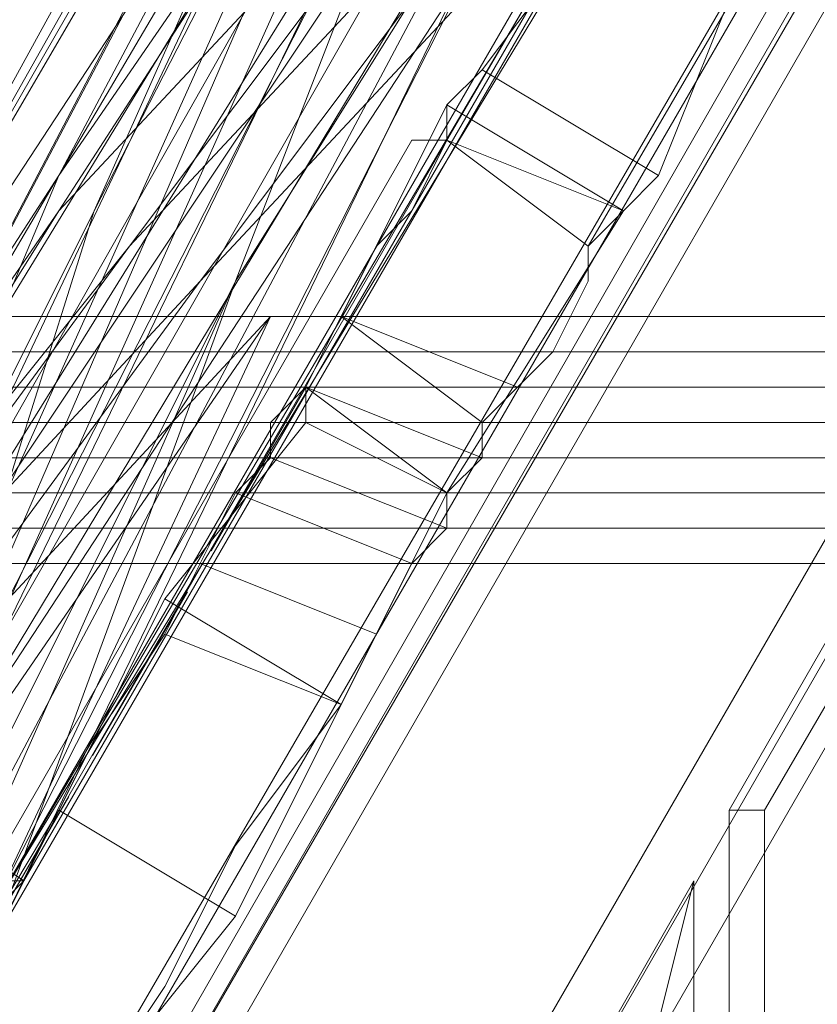
# Model space of a CAD drawing. Units: millimetres. Extents: x -15168 to -6550, y -7100 to 4395.
# Drawn here: x -12838 to -12748, y -1174 to -1063 of the extents above; entities that cross this region are included whole.
import ezdxf

# ---------------------------------------------------------------- set-up
doc = ezdxf.new("R2010")
doc.units = ezdxf.units.MM
doc.linetypes.add('PDF_IMPORT', pattern=[1, 0.8, -0.2])
doc.layers.add('МАФЫ НАШИ', color=250, linetype='Continuous', lineweight=25)
doc.layers.add('размеры', color=250, linetype='Continuous')

# ---------------------------------------------------------------- blocks, each defined once
blk = doc.blocks.new('ролнглнглн')
at = {"layer": 'МАФЫ НАШИ', "lineweight": 13}
for points in [[(9612.3, 3687.33), (9480.98, 3460.5), (9480.98, 3456.52), (9477, 3456.52), (9477, 3452.54), (9480.98, 3456.52), (9477, 3452.54), (9477, 3448.56)], [(9453.12, 3480.4), (9596.38, 3715.19)], [(9584.44, 3723.14), (9445.16, 3484.38), (9596.38, 3715.19), (9445.16, 3484.38), (9441.18, 3480.4), (9445.16, 3480.4), (9445.16, 3484.38), (9584.44, 3731.1), (9453.12, 3480.4), (9572.5, 3707.23)], [(9572.5, 3707.23), (9461.08, 3472.44), (9453.12, 3472.44), (9457.1, 3472.44), (9453.12, 3472.44), (9457.1, 3472.44), (9453.12, 3472.44), (9461.08, 3468.46), (9465.06, 3468.46), (9461.08, 3468.46), (9465.06, 3464.48), (9469.04, 3460.5), (9465.06, 3464.48), (9461.08, 3468.46), (9465.06, 3468.46), (9461.08, 3468.46), (9461.08, 3464.48), (9457.1, 3468.46), (9492.91, 3540.09), (9524.75, 3611.72), (9488.93, 3544.07), (9528.73, 3611.72)], [(9504.85, 3364.99), (9484.96, 3400.81), (9496.89, 3392.85), (9484.96, 3400.81), (9480.98, 3412.74), (9496.89, 3404.79), (9496.89, 3392.85), (9512.81, 3384.89), (9508.83, 3372.95), (9508.83, 3376.93), (9512.81, 3380.91), (10085.86, 4375.78), (10085.86, 4379.76), (10081.88, 4379.76), (9504.85, 3380.91), (9508.83, 3376.93), (9512.81, 3380.91), (9560.57, 3464.48), (9560.57, 3380.91)], [(9480.98, 3420.7), (10038.1, 4379.76), (9480.98, 3420.7)], [(10038.1, 4379.76), (9480.98, 3420.7), (10038.1, 4379.76)], [(9453.12, 3476.42), (9496.89, 3536.11), (9453.12, 3476.42), (9504.85, 3532.13), (9453.12, 3476.42)], [(9449.14, 3476.42), (9488.93, 3544.07), (9449.14, 3476.42), (9488.93, 3544.07), (9449.14, 3476.42)], [(9457.1, 3468.46), (9488.93, 3544.07), (9457.1, 3468.46), (9492.91, 3540.09), (9524.75, 3611.72), (9488.93, 3544.07), (9532.71, 3607.74), (9488.93, 3540.09), (9445.16, 3476.42), (9488.93, 3544.07), (9445.16, 3476.42), (9488.93, 3540.09), (9544.65, 3599.78)], [(9612.3, 3687.33), (9480.98, 3460.5), (9480.98, 3456.52), (9477, 3456.52), (9477, 3452.54), (9473.02, 3448.56)], [(9477, 3448.56), (9477, 3452.54), (9480.98, 3460.5), (9477, 3456.52), (9473.02, 3456.52), (9469.04, 3456.52), (9473.02, 3456.52), (9473.02, 3452.54), (9473.02, 3456.52), (9469.04, 3460.5), (9465.06, 3460.5), (9469.04, 3460.5), (9469.04, 3464.48), (9469.04, 3460.5), (9473.02, 3456.52), (9477, 3456.52), (9480.98, 3460.5), (9477, 3456.52), (9477, 3452.54), (9480.98, 3460.5), (9612.3, 3683.35)], [(9612.3, 3683.35), (9480.98, 3460.5), (9560.57, 3591.82), (9480.98, 3460.5), (9512.81, 3528.15), (9480.98, 3460.5)], [(9715.77, 3874.37), (9671.99, 3790.8), (9600.36, 3727.12), (9660.05, 3798.75), (9723.72, 3918.14), (9572.5, 3707.23), (9660.05, 3798.75), (9572.5, 3707.23), (9453.12, 3480.4), (9461.08, 3476.42), (9596.38, 3715.19), (9461.08, 3476.42), (9604.34, 3707.23), (9640.15, 3798.75), (9596.38, 3715.19)], [(9544.65, 3599.78), (9488.93, 3540.09), (9532.71, 3607.74), (9488.93, 3544.07), (9532.71, 3607.74), (9488.93, 3540.09), (9544.65, 3599.78)], [(9636.18, 3806.71), (9695.87, 3886.3), (9640.15, 3806.71), (9572.5, 3707.23), (9723.72, 3918.14), (9640.15, 3806.71), (9723.72, 3918.14), (9695.87, 3886.3), (9636.18, 3806.71), (9687.91, 3890.28), (9636.18, 3806.71), (9584.44, 3727.12), (9632.2, 3806.71), (9584.44, 3727.12), (9445.16, 3484.38), (9584.44, 3723.14), (9445.16, 3484.38), (9584.44, 3723.14), (9632.2, 3806.71), (9687.91, 3890.28), (9751.58, 4021.61), (9687.91, 3890.28), (9759.54, 4017.63)], [(9691.89, 3874.37), (9652.09, 3786.82), (9687.91, 3878.34), (9644.13, 3794.78), (9604.34, 3707.23), (9461.08, 3476.42), (9612.3, 3703.25), (9461.08, 3476.42), (9473.02, 3472.44), (9612.3, 3703.25), (9473.02, 3472.44), (9616.28, 3691.31), (9473.02, 3472.44), (9484.96, 3464.48), (9616.28, 3691.31), (9652.09, 3786.82), (9612.3, 3703.25), (9644.13, 3794.78), (9612.3, 3703.25), (9652.09, 3786.82), (9687.91, 3878.34)], [(9604.34, 3707.23), (9461.08, 3476.42), (9612.3, 3703.25), (9461.08, 3476.42), (9473.02, 3472.44), (9612.3, 3703.25)], [(9616.28, 3691.31), (9484.96, 3464.48), (9480.98, 3460.5), (9480.98, 3456.52), (9612.3, 3683.35)], [(9536.69, 3603.76), (9469.04, 3464.48), (9536.69, 3603.76), (9508.83, 3532.13), (9473.02, 3460.5), (9508.83, 3532.13), (9477, 3460.5), (9508.83, 3532.13), (9480.98, 3456.52), (9508.83, 3532.13), (9548.63, 3595.8), (9508.83, 3532.13), (9536.69, 3603.76)], [(9560.57, 3591.82), (9480.98, 3460.5), (9612.3, 3683.35), (9560.57, 3591.82), (9612.3, 3683.35), (9743.62, 3910.18), (9679.95, 3802.73), (9743.62, 3910.18), (9755.56, 3946), (9679.95, 3802.73), (9739.64, 3953.95), (9679.95, 3802.73), (9612.3, 3683.35), (9668.01, 3806.71), (9612.3, 3683.35), (9620.26, 3703.25), (9612.3, 3683.35)], [(9488.93, 3544.07), (9457.1, 3468.46)], [(9449.14, 3476.42), (9488.93, 3544.07), (9449.14, 3476.42), (9488.93, 3544.07), (9449.14, 3476.42)], [(9480.98, 3464.48), (9484.96, 3464.48), (9480.98, 3460.5)], [(9473.02, 3448.56), (9477, 3452.54), (9473.02, 3448.56), (9477, 3452.54), (9473.02, 3448.56), (9477, 3452.54), (9480.98, 3456.52), (9612.3, 3683.35)], [(9612.3, 3687.33), (9480.98, 3460.5), (9612.3, 3719.17), (9480.98, 3460.5), (9477, 3464.48), (9612.3, 3719.17)], [(9572.5, 3707.23), (9461.08, 3472.44), (9465.06, 3468.46), (9461.08, 3472.44), (9572.5, 3707.23), (9453.12, 3480.4), (9584.44, 3731.1), (9453.12, 3480.4), (9572.5, 3707.23)], [(9584.44, 3731.1), (9445.16, 3484.38), (9584.44, 3731.1)], [(9580.46, 3731.1), (9445.16, 3484.38), (9580.46, 3731.1)], [(9584.44, 3727.12), (9445.16, 3484.38)], [(9469.04, 3464.48), (9492.91, 3540.09), (9469.04, 3464.48), (9576.48, 3703.25), (9492.91, 3540.09)], [(9576.48, 3583.86), (9548.63, 3536.11), (9576.48, 3583.86)], [(9560.57, 3595.8), (9532.71, 3548.05), (9548.63, 3536.11), (9552.61, 3540.09), (9556.59, 3544.07), (9564.54, 3563.97)], [(9477, 3456.52), (9473.02, 3456.52), (9469.04, 3456.52), (9465.06, 3460.5), (9461.08, 3460.5), (9465.06, 3460.5), (9461.08, 3464.48), (9453.12, 3468.46), (9449.14, 3472.44), (9445.16, 3472.44), (9449.14, 3472.44), (9453.12, 3472.44), (9449.14, 3476.42), (9449.14, 3472.44), (9449.14, 3476.42), (9453.12, 3480.4), (9449.14, 3480.4), (9445.16, 3480.4), (9445.16, 3484.38), (9445.16, 3480.4), (9449.14, 3476.42), (9453.12, 3480.4), (9596.38, 3715.19)], [(9584.44, 3723.14), (9445.16, 3484.38), (9596.38, 3715.19), (9445.16, 3484.38), (9445.16, 3480.4), (9445.16, 3484.38), (9445.16, 3480.4), (9441.18, 3480.4), (9445.16, 3484.38), (9445.16, 3480.4), (9449.14, 3480.4), (9453.12, 3480.4), (9453.12, 3476.42), (9449.14, 3476.42), (9453.12, 3476.42), (9457.1, 3476.42), (9461.08, 3476.42), (9461.08, 3472.44), (9461.08, 3476.42), (9461.08, 3472.44)], [(9473.02, 3464.48), (9473.02, 3460.5), (9477, 3460.5), (9480.98, 3460.5), (9480.98, 3464.48), (9480.98, 3460.5), (9484.96, 3464.48), (9480.98, 3464.48), (9484.96, 3464.48), (9477, 3464.48), (9480.98, 3464.48), (9477, 3464.48), (9469.04, 3468.46), (9600.36, 3727.12)], [(9572.5, 3707.23), (9469.04, 3468.46), (9572.5, 3707.23), (9465.06, 3468.46)], [(9616.28, 3691.31), (9484.96, 3464.48), (9473.02, 3472.44), (9616.28, 3691.31), (9473.02, 3472.44)], [(9449.14, 3476.42), (9488.93, 3540.09), (9449.14, 3476.42), (9496.89, 3536.11), (9552.61, 3595.8), (9496.89, 3536.11), (9544.65, 3599.78), (9496.89, 3536.11), (9552.61, 3595.8), (9496.89, 3536.11), (9544.65, 3599.78), (9496.89, 3536.11), (9449.14, 3476.42), (9488.93, 3540.09), (9449.14, 3476.42)], [(9576.48, 3583.86), (9548.63, 3536.11), (9552.61, 3540.09), (9556.59, 3544.07), (9564.54, 3563.97)], [(10834, 3611.72), (9337.71, 3611.72), (9337.71, 3603.76), (9337.71, 3599.78), (9337.71, 3595.8), (9337.71, 3591.82), (9337.71, 3587.84), (9337.71, 3512.23), (9337.71, 3516.21), (10834, 3516.21)], [(10834, 3512.23), (9337.71, 3512.23), (9337.71, 3508.25), (9337.71, 3512.23), (10834, 3512.23)], [(10834, 3508.25), (9337.71, 3508.25), (10834, 3508.25), (9337.71, 3508.25), (10834, 3508.25), (9337.71, 3508.25), (10834, 3508.25)], [(10834, 3512.23), (9337.71, 3512.23), (9337.71, 3508.25), (9337.71, 3512.23), (10834, 3512.23)], [(10834, 3508.25), (9337.71, 3508.25), (10834, 3508.25), (9337.71, 3508.25), (10834, 3508.25), (9337.71, 3508.25), (10834, 3508.25)], [(10834, 3512.23), (9337.71, 3512.23), (9337.71, 3508.25), (9337.71, 3512.23), (10834, 3512.23)], [(10834, 3516.21), (9337.71, 3516.21), (9337.71, 3512.23), (9337.71, 3516.21), (9337.71, 3520.19), (9337.71, 3516.21), (9337.71, 3512.23), (9337.71, 3508.25), (9337.71, 3512.23), (9337.71, 3587.84), (9337.71, 3591.82), (9337.71, 3595.8), (10834, 3595.8)], [(10834, 3504.27), (9337.71, 3504.27), (10834, 3504.27), (9337.71, 3504.27), (9337.71, 3508.25), (10834, 3508.25)], [(10834, 3504.27), (9337.71, 3504.27), (10834, 3504.27), (9337.71, 3504.27), (9337.71, 3508.25), (10834, 3508.25)], [(9469.04, 3444.58), (9528.73, 3548.05), (9469.04, 3444.58)], [(9469.04, 3444.58), (9528.73, 3548.05), (9469.04, 3444.58)], [(9473.02, 3444.58), (9532.71, 3548.05), (9473.02, 3444.58)], [(9528.73, 3548.05), (9532.71, 3548.05), (9528.73, 3548.05)], [(9528.73, 3548.05), (9532.71, 3548.05), (9528.73, 3548.05)], [(9532.71, 3548.05), (9532.71, 3548.05)], [(9532.71, 3548.05), (9532.71, 3548.05)], [(9532.71, 3548.05), (9532.71, 3548.05)], [(9532.71, 3548.05), (9532.71, 3548.05)], [(9532.71, 3548.05), (9532.71, 3548.05)], [(9532.71, 3548.05), (9532.71, 3548.05)], [(9532.71, 3548.05), (9532.71, 3548.05)], [(9453.12, 3476.42), (9504.85, 3532.13), (9453.12, 3476.42), (9496.89, 3536.11), (9453.12, 3476.42), (9449.14, 3476.42), (9496.89, 3536.11)], [(9548.63, 3536.11), (9548.63, 3536.11)], [(9548.63, 3536.11), (9548.63, 3536.11)], [(9548.63, 3536.11), (9548.63, 3536.11)], [(9548.63, 3536.11), (9548.63, 3536.11)], [(9469.04, 3464.48), (9512.81, 3528.15), (9469.04, 3464.48)], [(9469.04, 3464.48), (9512.81, 3528.15), (9469.04, 3464.48)], [(9480.98, 3460.5), (9512.81, 3528.15), (9480.98, 3460.5)], [(9520.77, 3528.15), (9516.79, 3520.19), (9516.79, 3516.21)], [(9516.79, 3520.19), (9512.81, 3516.21)], [(9516.79, 3520.19), (9512.81, 3516.21)], [(9516.79, 3520.19), (9516.79, 3520.19)], [(9532.71, 3508.25), (9516.79, 3520.19), (9532.71, 3508.25)], [(9516.79, 3520.19), (9516.79, 3520.19)], [(9532.71, 3508.25), (9516.79, 3520.19), (9532.71, 3508.25)], [(9516.79, 3520.19), (9516.79, 3520.19)], [(9516.79, 3520.19), (9516.79, 3520.19)], [(9532.71, 3508.25), (9516.79, 3520.19), (9532.71, 3508.25)], [(9516.79, 3520.19), (9516.79, 3520.19)], [(9532.71, 3508.25), (9516.79, 3520.19), (9532.71, 3508.25)], [(9516.79, 3520.19), (9516.79, 3520.19)], [(9512.81, 3516.21), (9512.81, 3512.23), (9508.83, 3508.25), (9504.85, 3500.29), (9500.87, 3492.33)], [(9508.83, 3508.25), (9512.81, 3512.23), (9512.81, 3516.21)], [(9512.81, 3516.21), (9512.81, 3516.21)], [(9512.81, 3516.21), (9512.81, 3516.21)], [(9500.87, 3492.33), (9504.85, 3500.29), (9508.83, 3508.25)], [(9520.77, 3484.38), (9532.71, 3508.25)], [(9520.77, 3484.38), (9532.71, 3508.25)], [(9532.71, 3508.25), (9532.71, 3508.25)], [(9532.71, 3508.25), (9532.71, 3508.25)], [(9532.71, 3508.25), (9532.71, 3508.25)], [(9532.71, 3508.25), (9532.71, 3508.25)], [(9532.71, 3508.25), (9532.71, 3508.25)], [(9532.71, 3508.25), (9532.71, 3508.25)], [(9532.71, 3504.27), (9532.71, 3504.27)], [(9528.73, 3500.29), (9524.75, 3492.33), (9520.77, 3484.38)], [(9528.73, 3500.29), (9524.75, 3492.33), (9520.77, 3484.38)], [(9500.87, 3496.31), (9488.93, 3472.44)], [(9488.93, 3428.66), (9488.93, 3432.64), (9492.91, 3436.62), (9492.91, 3440.6), (9508.83, 3460.5), (9520.77, 3484.38)], [(9520.77, 3484.38), (9508.83, 3468.46)], [(9480.98, 3460.5), (9484.96, 3464.48), (9477, 3464.48), (9484.96, 3464.48), (9473.02, 3472.44)], [(9564.54, 3380.91), (9564.54, 3472.44), (9564.54, 3380.91)], [(9564.54, 3380.91), (9564.54, 3472.44), (9564.54, 3380.91)], [(9508.83, 3468.46), (9500.87, 3452.54)], [(9512.81, 3380.91), (9560.57, 3464.48), (9512.81, 3380.91)], [(9560.57, 3464.48), (9560.57, 3380.91), (9560.57, 3464.48)], [(9560.57, 3464.48), (9560.57, 3380.91), (9560.57, 3464.48)], [(9500.87, 3452.54), (9492.91, 3440.6)]]:
    blk.add_lwpolyline(points, dxfattribs=at)
for points in [[(10038.1, 4379.76), (9480.98, 3420.7), (9480.98, 3416.72), (9484.96, 3416.72), (9484.96, 3412.74), (9480.98, 3420.7), (9484.96, 3412.74), (9488.93, 3412.74), (9504.85, 3380.91), (9508.83, 3376.93), (9504.85, 3380.91), (9488.93, 3412.74), (9484.96, 3412.74), (9484.96, 3416.72), (9480.98, 3416.72), (9480.98, 3420.7), (10038.1, 4379.76), (10046.06, 4379.76), (10042.08, 4379.76)], [(9484.96, 3416.72), (10038.1, 4379.76), (9480.98, 3416.72)], [(9480.98, 3416.72), (9484.96, 3416.72), (10038.1, 4379.76), (9480.98, 3416.72), (10038.1, 4379.76), (9480.98, 3420.7), (9480.98, 3416.72), (10038.1, 4379.76), (9480.98, 3420.7)], [(9480.98, 3420.7), (9484.96, 3412.74), (10046.06, 4379.76), (10038.1, 4379.76)], [(9480.98, 3420.7), (10038.1, 4379.76), (10046.06, 4379.76), (9484.96, 3412.74)], [(10038.1, 4379.76), (10042.08, 4379.76), (10046.06, 4379.76), (10038.1, 4379.76), (9480.98, 3420.7), (9480.98, 3416.72), (9484.96, 3416.72), (9484.96, 3412.74), (9488.93, 3412.74), (9504.85, 3380.91), (9508.83, 3376.93), (9504.85, 3380.91), (9488.93, 3412.74), (9484.96, 3412.74), (9480.98, 3420.7), (9484.96, 3412.74), (9484.96, 3416.72), (9480.98, 3416.72), (9480.98, 3420.7)], [(9484.96, 3416.72), (10038.1, 4379.76), (9480.98, 3416.72)], [(9480.98, 3416.72), (9484.96, 3416.72), (10038.1, 4379.76), (9480.98, 3416.72), (10038.1, 4379.76), (9480.98, 3420.7), (10038.1, 4379.76), (9480.98, 3416.72), (9480.98, 3420.7)], [(9480.98, 3420.7), (10038.1, 4379.76), (10046.06, 4379.76), (9484.96, 3412.74), (9480.98, 3420.7), (10038.1, 4379.76), (10046.06, 4379.76), (9484.96, 3412.74)], [(9484.96, 3412.74), (9484.96, 3416.72), (10038.1, 4379.76), (10042.08, 4379.76), (9484.96, 3412.74), (9488.93, 3412.74), (10046.06, 4379.76), (10042.08, 4379.76)], [(9484.96, 3416.72), (10038.1, 4379.76), (10042.08, 4379.76), (9484.96, 3412.74)], [(9488.93, 3412.74), (9484.96, 3412.74), (10042.08, 4379.76), (10046.06, 4379.76)], [(9484.96, 3412.74), (9484.96, 3416.72), (10038.1, 4379.76), (10042.08, 4379.76), (9484.96, 3412.74), (10042.08, 4379.76), (10046.06, 4379.76), (9488.93, 3412.74)], [(9484.96, 3416.72), (10038.1, 4379.76), (10042.08, 4379.76), (9484.96, 3412.74)], [(9488.93, 3412.74), (10046.06, 4379.76), (10042.08, 4379.76), (9484.96, 3412.74)], [(10081.88, 4379.76), (9504.85, 3380.91), (9488.93, 3412.74), (10046.06, 4379.76), (10081.88, 4379.76), (9504.85, 3380.91), (9488.93, 3412.74), (10046.06, 4379.76)], [(10081.88, 4379.76), (10046.06, 4379.76), (9488.93, 3412.74), (9504.85, 3380.91), (10081.88, 4379.76), (10046.06, 4379.76), (9488.93, 3412.74), (9504.85, 3380.91)], [(9520.77, 3384.89), (10085.86, 4363.84), (10085.86, 4375.78), (9512.81, 3380.91), (9508.83, 3376.93), (9504.85, 3380.91), (10081.88, 4379.76), (10085.86, 4379.76), (10085.86, 4375.78), (9512.81, 3380.91)], [(10081.88, 4379.76), (9504.85, 3380.91), (9508.83, 3376.93), (9512.81, 3380.91), (10085.86, 4375.78), (10085.86, 4379.76)], [(9520.77, 3384.89), (9512.81, 3380.91), (10085.86, 4375.78), (10085.86, 4379.76), (10081.88, 4379.76), (9504.85, 3380.91), (9508.83, 3376.93), (9512.81, 3380.91), (10085.86, 4375.78), (10085.86, 4363.84)], [(10085.86, 4300.17), (10085.86, 4284.25), (10085.86, 4375.78), (10085.86, 4379.76), (10085.86, 4375.78), (10085.86, 4363.84), (9520.77, 3384.89), (9576.48, 3416.72), (10085.86, 4300.17), (10085.86, 4288.23), (10085.86, 4284.25), (10085.86, 4300.17), (10085.86, 4363.84)], [(10085.86, 4363.84), (9520.77, 3384.89), (9576.48, 3416.72), (10085.86, 4300.17), (10085.86, 4288.23), (10085.86, 4284.25), (10085.86, 4300.17), (10085.86, 4363.84), (10085.86, 4375.78), (10085.86, 4379.76), (10085.86, 4375.78), (10085.86, 4284.25), (10085.86, 4300.17)], [(9588.42, 3424.68), (9512.81, 3380.91), (10085.86, 4375.78), (9512.81, 3380.91), (10085.86, 4375.78), (10085.86, 4284.25)], [(9588.42, 3424.68), (10085.86, 4284.25), (10085.86, 4375.78), (9512.81, 3380.91), (10085.86, 4375.78), (9512.81, 3380.91)], [(9584.44, 3723.14), (9632.2, 3806.71), (9687.91, 3890.28), (9759.54, 4017.63), (9723.72, 3918.14), (9695.87, 3886.3), (9759.54, 4017.63), (9695.87, 3886.3), (9636.18, 3806.71), (9687.91, 3890.28), (9636.18, 3806.71), (9584.44, 3727.12), (9632.2, 3806.71), (9584.44, 3727.12), (9445.16, 3484.38), (9584.44, 3723.14), (9445.16, 3484.38)], [(9580.46, 3731.1), (9584.44, 3731.1), (9640.15, 3806.71), (9580.46, 3731.1), (9636.18, 3806.71), (9580.46, 3731.1), (9584.44, 3727.12), (9445.16, 3484.38), (9580.46, 3731.1), (9584.44, 3731.1), (9445.16, 3484.38)], [(9596.38, 3715.19), (9461.08, 3476.42), (9604.34, 3707.23), (9640.15, 3798.75)], [(9469.04, 3468.46), (9572.5, 3707.23), (9600.36, 3727.12), (9469.04, 3468.46), (9600.36, 3727.12), (9612.3, 3719.17)], [(9528.73, 3611.72), (9592.4, 3723.14), (9524.75, 3611.72), (9488.93, 3544.07), (9528.73, 3611.72), (9488.93, 3544.07)], [(9528.73, 3611.72), (9592.4, 3723.14), (9524.75, 3611.72), (9488.93, 3544.07), (9528.73, 3611.72), (9488.93, 3544.07)], [(9524.75, 3611.72), (9588.42, 3723.14), (9524.75, 3611.72), (9492.91, 3540.09)], [(9524.75, 3611.72), (9492.91, 3540.09), (9524.75, 3611.72), (9588.42, 3723.14)], [(9612.3, 3719.17), (9480.98, 3460.5), (9477, 3464.48), (9612.3, 3719.17), (9477, 3464.48), (9469.04, 3468.46)], [(9612.3, 3687.33), (9480.98, 3460.5), (9612.3, 3719.17)], [(9548.63, 3595.8), (9596.38, 3719.17), (9576.48, 3703.25), (9536.69, 3603.76), (9596.38, 3719.17), (9536.69, 3603.76), (9508.83, 3532.13), (9548.63, 3595.8), (9508.83, 3532.13), (9480.98, 3456.52)], [(9532.71, 3607.74), (9488.93, 3544.07), (9528.73, 3611.72), (9596.38, 3719.17)], [(9453.12, 3480.4), (9461.08, 3476.42), (9596.38, 3715.19)], [(9532.71, 3607.74), (9612.3, 3711.21), (9544.65, 3599.78), (9488.93, 3540.09)], [(9465.06, 3468.46), (9461.08, 3472.44), (9572.5, 3707.23)], [(9465.06, 3468.46), (9572.5, 3707.23), (9469.04, 3468.46)], [(9469.04, 3464.48), (9576.48, 3703.25), (9536.69, 3603.76), (9469.04, 3464.48), (9536.69, 3603.76), (9508.83, 3532.13), (9473.02, 3460.5), (9469.04, 3460.5)], [(9492.91, 3540.09), (9469.04, 3464.48), (9576.48, 3703.25), (9492.91, 3540.09), (9576.48, 3703.25), (9524.75, 3611.72)], [(9480.98, 3460.5), (9612.3, 3683.35), (9480.98, 3456.52), (9477, 3452.54), (9473.02, 3448.56), (9473.02, 3444.58), (9477, 3448.56), (9477, 3452.54)], [(9480.98, 3456.52), (9612.3, 3683.35), (9548.63, 3595.8)], [(9532.71, 3548.05), (9560.57, 3595.8), (9564.54, 3599.78), (9564.54, 3607.74), (9576.48, 3619.68), (9584.44, 3635.6), (9592.4, 3651.51), (9584.44, 3635.6), (9576.48, 3619.68), (9564.54, 3607.74), (9564.54, 3599.78), (9560.57, 3595.8), (9532.71, 3548.05), (9532.71, 3552.03), (9536.69, 3556.01), (9548.63, 3571.92), (9536.69, 3556.01), (9532.71, 3552.03)], [(9564.54, 3472.44), (9564.54, 3380.91), (9656.07, 3380.91), (9656.07, 3631.62), (9656.07, 3380.91), (9656.07, 3631.62)], [(9652.09, 3615.7), (9568.52, 3472.44), (9564.54, 3472.44), (9656.07, 3631.62), (9564.54, 3472.44), (9656.07, 3631.62)], [(9564.54, 3472.44), (9564.54, 3380.91), (9656.07, 3380.91), (9656.07, 3631.62), (9656.07, 3380.91), (9656.07, 3631.62)], [(9652.09, 3615.7), (9656.07, 3631.62), (9564.54, 3472.44), (9656.07, 3631.62), (9564.54, 3472.44), (9568.52, 3472.44)], [(9337.71, 3615.7), (9337.71, 3611.72), (9337.71, 3579.88), (9337.71, 3552.03), (9337.71, 3520.19), (10834, 3520.19), (10834, 3552.03), (10834, 3579.88), (10834, 3611.72), (10834, 3615.7)], [(9337.71, 3615.7), (10834, 3615.7), (10834, 3611.72), (10834, 3579.88), (10834, 3552.03), (10834, 3520.19), (9337.71, 3520.19), (9337.71, 3552.03), (9337.71, 3579.88), (9337.71, 3611.72)], [(9568.52, 3472.44), (9568.52, 3384.89), (9652.09, 3384.89), (9652.09, 3615.7)], [(9568.52, 3472.44), (9652.09, 3615.7), (9652.09, 3384.89), (9568.52, 3384.89)], [(9568.52, 3611.72), (9588.42, 3603.76), (9576.48, 3583.86), (9556.59, 3591.82), (9576.48, 3583.86), (9564.54, 3563.97), (9548.63, 3571.92), (9536.69, 3556.01), (9556.59, 3544.07), (9564.54, 3563.97), (9548.63, 3571.92), (9556.59, 3591.82)], [(9568.52, 3611.72), (9588.42, 3603.76), (9576.48, 3583.86), (9556.59, 3591.82), (9576.48, 3583.86), (9564.54, 3563.97), (9548.63, 3571.92), (9564.54, 3563.97), (9556.59, 3544.07), (9536.69, 3556.01), (9548.63, 3571.92), (9556.59, 3591.82)], [(9504.85, 3532.13), (9552.61, 3595.8), (9504.85, 3532.13), (9560.57, 3591.82)], [(9504.85, 3532.13), (9560.57, 3591.82), (9504.85, 3532.13), (9552.61, 3595.8)], [(9548.63, 3536.11), (9576.48, 3583.86), (9560.57, 3595.8), (9532.71, 3548.05)], [(9337.71, 3587.84), (10834, 3587.84), (10834, 3512.23), (9337.71, 3512.23)], [(9337.71, 3587.84), (9337.71, 3512.23), (10834, 3512.23), (10834, 3587.84)], [(9532.71, 3552.03), (9552.61, 3540.09), (9556.59, 3544.07), (9536.69, 3556.01)], [(9532.71, 3552.03), (9552.61, 3540.09), (9556.59, 3544.07), (9536.69, 3556.01)], [(9532.71, 3508.25), (9552.61, 3540.09), (9532.71, 3552.03), (9516.79, 3520.19), (9512.81, 3516.21), (9512.81, 3512.23), (9532.71, 3504.27), (9532.71, 3508.25), (9536.69, 3512.23), (9536.69, 3516.21), (9540.67, 3520.19), (9544.65, 3524.17), (9548.63, 3532.13), (9548.63, 3536.11), (9552.61, 3540.09)], [(9532.71, 3508.25), (9532.71, 3504.27), (9532.71, 3508.25), (9536.69, 3512.23), (9536.69, 3516.21), (9540.67, 3520.19), (9544.65, 3524.17), (9548.63, 3532.13), (9548.63, 3536.11), (9552.61, 3540.09), (9532.71, 3508.25), (9552.61, 3540.09), (9532.71, 3552.03), (9516.79, 3520.19), (9512.81, 3516.21), (9512.81, 3512.23), (9532.71, 3504.27), (9528.73, 3500.29), (9532.71, 3504.27)], [(9524.75, 3536.11), (9528.73, 3540.09), (9532.71, 3548.05), (9532.71, 3552.03), (9516.79, 3520.19), (9532.71, 3552.03), (9532.71, 3548.05), (9528.73, 3540.09)], [(9532.71, 3548.05), (9548.63, 3536.11), (9552.61, 3540.09), (9532.71, 3548.05), (9552.61, 3540.09), (9532.71, 3552.03), (9552.61, 3540.09), (9532.71, 3552.03)], [(9532.71, 3548.05), (9548.63, 3536.11), (9552.61, 3540.09), (9532.71, 3548.05), (9552.61, 3540.09), (9532.71, 3552.03), (9552.61, 3540.09), (9532.71, 3552.03)], [(9532.71, 3548.05), (9532.71, 3552.03), (9552.61, 3540.09), (9548.63, 3536.11), (9532.71, 3548.05), (9548.63, 3536.11)], [(9532.71, 3548.05), (9532.71, 3552.03), (9552.61, 3540.09), (9548.63, 3536.11), (9532.71, 3548.05), (9548.63, 3536.11)], [(9473.02, 3444.58), (9512.81, 3380.91), (9508.83, 3376.93), (9469.04, 3444.58), (9528.73, 3548.05), (9532.71, 3548.05)], [(9528.73, 3548.05), (9469.04, 3444.58), (9508.83, 3376.93), (9512.81, 3380.91), (9473.02, 3444.58), (9532.71, 3548.05)], [(9473.02, 3444.58), (9532.71, 3548.05), (9473.02, 3444.58), (9512.81, 3380.91), (9508.83, 3376.93), (9469.04, 3444.58), (9528.73, 3548.05), (9532.71, 3548.05)], [(9528.73, 3548.05), (9469.04, 3444.58), (9508.83, 3376.93), (9512.81, 3380.91), (9473.02, 3444.58), (9532.71, 3548.05)], [(9548.63, 3536.11), (9548.63, 3532.13), (9544.65, 3524.17), (9540.67, 3520.19), (9520.77, 3528.15), (9524.75, 3536.11), (9528.73, 3540.09), (9532.71, 3548.05)], [(9548.63, 3536.11), (9532.71, 3548.05), (9528.73, 3540.09), (9524.75, 3536.11), (9520.77, 3528.15), (9540.67, 3520.19), (9544.65, 3524.17), (9548.63, 3532.13)], [(9445.16, 3476.42), (9488.93, 3540.09), (9445.16, 3476.42), (9488.93, 3544.07)], [(9457.1, 3468.46), (9469.04, 3464.48), (9492.91, 3540.09)], [(9520.77, 3528.15), (9524.75, 3536.11)], [(9461.08, 3472.44), (9504.85, 3532.13), (9461.08, 3472.44), (9512.81, 3528.15)], [(9461.08, 3472.44), (9512.81, 3528.15), (9461.08, 3472.44), (9504.85, 3532.13)], [(9477, 3460.5), (9508.83, 3532.13), (9473.02, 3460.5)], [(9480.98, 3456.52), (9508.83, 3532.13), (9477, 3460.5)], [(10834, 3524.17), (9337.71, 3524.17), (9337.71, 3528.15), (10834, 3528.15)], [(10834, 3528.15), (9337.71, 3528.15), (10834, 3528.15), (9337.71, 3528.15), (10834, 3528.15), (9337.71, 3528.15), (10834, 3528.15), (9337.71, 3528.15)], [(9337.71, 3528.15), (9337.71, 3500.29), (9337.71, 3468.46), (9337.71, 3436.62), (10834, 3436.62), (10834, 3468.46), (10834, 3500.29), (10834, 3528.15)], [(10834, 3524.17), (9337.71, 3524.17), (9337.71, 3528.15), (10834, 3528.15)], [(10834, 3528.15), (9337.71, 3528.15), (10834, 3528.15), (9337.71, 3528.15), (10834, 3528.15), (9337.71, 3528.15), (10834, 3528.15), (9337.71, 3528.15)], [(9337.71, 3528.15), (10834, 3528.15), (10834, 3500.29), (10834, 3468.46), (10834, 3436.62), (9337.71, 3436.62), (9337.71, 3468.46), (9337.71, 3500.29)], [(9516.79, 3520.19), (9516.79, 3516.21), (9532.71, 3508.25), (9536.69, 3512.23), (9516.79, 3520.19), (9536.69, 3512.23), (9536.69, 3516.21), (9520.77, 3528.15), (9540.67, 3520.19), (9536.69, 3516.21), (9520.77, 3528.15)], [(9516.79, 3520.19), (9516.79, 3516.21), (9532.71, 3508.25), (9536.69, 3512.23), (9516.79, 3520.19), (9536.69, 3512.23), (9536.69, 3516.21), (9540.67, 3520.19), (9520.77, 3528.15), (9536.69, 3516.21), (9520.77, 3528.15)], [(10834, 3520.19), (9337.71, 3520.19), (9337.71, 3524.17), (10834, 3524.17)], [(10834, 3520.19), (10834, 3524.17), (9337.71, 3524.17), (9337.71, 3520.19)], [(9337.71, 3520.19), (10834, 3520.19), (10834, 3516.21), (9337.71, 3516.21)], [(9337.71, 3520.19), (9337.71, 3516.21), (10834, 3516.21), (10834, 3520.19)], [(9337.71, 3516.21), (10834, 3516.21), (10834, 3520.19), (9337.71, 3520.19)], [(9337.71, 3516.21), (10834, 3516.21), (10834, 3520.19), (9337.71, 3520.19)], [(9337.71, 3512.23), (9337.71, 3508.25), (10834, 3508.25), (10834, 3512.23), (9337.71, 3512.23), (10834, 3512.23), (10834, 3516.21), (9337.71, 3516.21), (10834, 3516.21), (9337.71, 3516.21)], [(9337.71, 3512.23), (9337.71, 3508.25), (10834, 3508.25), (10834, 3512.23), (9337.71, 3512.23), (10834, 3512.23), (10834, 3516.21), (9337.71, 3516.21), (10834, 3516.21), (9337.71, 3516.21)], [(9532.71, 3508.25), (9516.79, 3516.21), (9500.87, 3496.31), (9520.77, 3484.38), (9500.87, 3496.31), (9488.93, 3472.44), (9508.83, 3460.5), (9492.91, 3440.6), (9477, 3452.54), (9488.93, 3472.44), (9508.83, 3460.5), (9520.77, 3484.38)], [(9532.71, 3508.25), (9516.79, 3516.21), (9500.87, 3496.31), (9520.77, 3484.38), (9500.87, 3496.31), (9488.93, 3472.44), (9508.83, 3460.5), (9488.93, 3472.44), (9477, 3452.54), (9492.91, 3440.6), (9508.83, 3460.5), (9520.77, 3484.38)], [(9500.87, 3496.31), (9516.79, 3516.21)], [(9508.83, 3508.25), (9528.73, 3500.29), (9532.71, 3504.27), (9512.81, 3512.23)], [(9508.83, 3508.25), (9528.73, 3500.29), (9532.71, 3504.27), (9512.81, 3512.23)], [(9504.85, 3500.29), (9524.75, 3492.33), (9528.73, 3500.29), (9508.83, 3508.25)], [(9504.85, 3500.29), (9524.75, 3492.33), (9528.73, 3500.29), (9508.83, 3508.25)], [(10834, 3500.29), (10834, 3504.27), (9337.71, 3504.27), (9337.71, 3500.29), (10834, 3500.29), (9337.71, 3500.29)], [(10834, 3500.29), (10834, 3504.27), (9337.71, 3504.27), (9337.71, 3500.29), (10834, 3500.29), (9337.71, 3500.29)], [(9337.71, 3500.29), (10834, 3500.29), (10834, 3428.66), (9337.71, 3428.66)], [(9337.71, 3500.29), (9337.71, 3428.66), (10834, 3428.66), (10834, 3500.29)], [(9500.87, 3492.33), (9520.77, 3484.38), (9524.75, 3492.33), (9504.85, 3500.29)], [(9500.87, 3492.33), (9504.85, 3500.29), (9524.75, 3492.33), (9520.77, 3484.38)], [(9500.87, 3492.33), (9492.91, 3480.4), (9484.96, 3464.48), (9477, 3448.56), (9473.02, 3444.58), (9469.04, 3440.6), (9473.02, 3444.58), (9477, 3448.56), (9484.96, 3464.48), (9492.91, 3480.4)], [(9492.91, 3440.6), (9500.87, 3452.54), (9508.83, 3468.46), (9520.77, 3484.38), (9500.87, 3492.33), (9492.91, 3480.4), (9484.96, 3464.48), (9477, 3448.56)], [(9492.91, 3440.6), (9477, 3448.56), (9484.96, 3464.48), (9492.91, 3480.4), (9500.87, 3492.33), (9520.77, 3484.38), (9508.83, 3468.46), (9500.87, 3452.54)], [(9520.77, 3484.38), (9508.83, 3468.46), (9500.87, 3452.54), (9492.91, 3440.6), (9508.83, 3460.5)], [(9477, 3464.48), (9484.96, 3464.48), (9473.02, 3472.44), (9477, 3468.46)], [(9477, 3452.54), (9488.93, 3472.44)], [(9568.52, 3384.89), (9568.52, 3472.44), (9564.54, 3472.44), (9564.54, 3380.91)], [(9568.52, 3384.89), (9564.54, 3380.91), (9564.54, 3472.44), (9568.52, 3472.44)], [(9512.81, 3380.91), (9516.79, 3384.89), (9556.59, 3448.56), (9560.57, 3464.48)], [(9516.79, 3384.89), (9556.59, 3384.89), (9560.57, 3380.91), (9560.57, 3464.48), (9556.59, 3448.56), (9556.59, 3384.89), (9560.57, 3380.91), (9512.81, 3380.91)], [(9512.81, 3380.91), (9560.57, 3464.48), (9560.57, 3380.91)], [(9512.81, 3380.91), (9560.57, 3464.48), (9512.81, 3380.91), (9516.79, 3384.89), (9556.59, 3448.56), (9560.57, 3464.48)], [(9516.79, 3384.89), (9512.81, 3380.91), (9560.57, 3380.91), (9556.59, 3384.89), (9556.59, 3448.56), (9560.57, 3464.48), (9560.57, 3380.91), (9556.59, 3384.89)]]:
    blk.add_lwpolyline(points, close=True, dxfattribs=at)
at = {"layer": 'МАФЫ НАШИ', "linetype": 'PDF_IMPORT', "lineweight": 13, "ltscale": 26.695185}
blk.add_lwpolyline([(9520.77, 3528.15), (9516.79, 3520.19), (9473.02, 3444.58), (9469.04, 3440.6)], dxfattribs=at)

msp = doc.modelspace()

# ---------------------------------------------------------------- block references
at = {"layer": 'размеры'}
msp.add_blockref('ролнглнглн', (-22322.15, -4624.29), dxfattribs=at)

doc.saveas('drawing.dxf')
